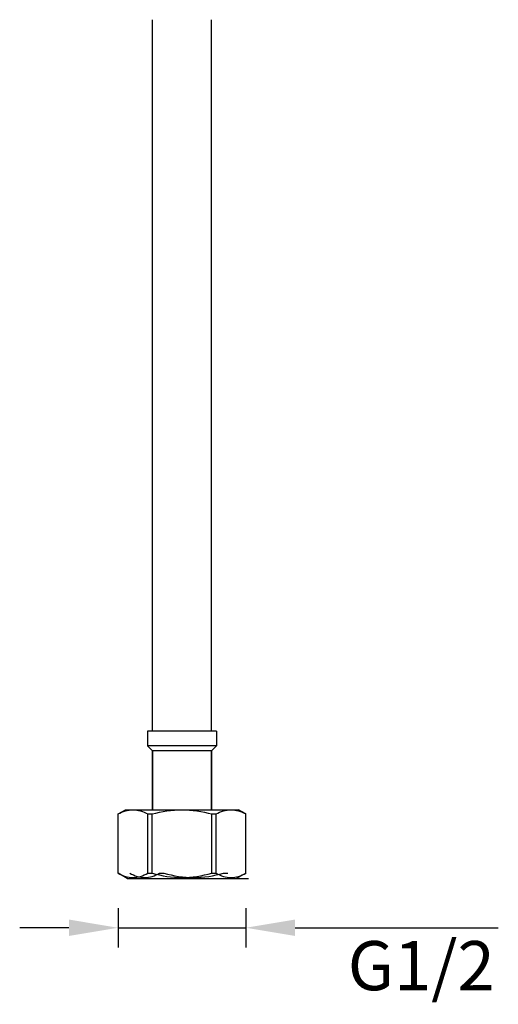
# Model space of a CAD drawing. Units: millimetres. Extents: x 5316 to 7898, y 448 to 1192.
# Drawn here: x 7414 to 7511, y 448 to 648 of the extents above; entities that cross this region are included whole.
import ezdxf

# ---------------------------------------------------------------- set-up
doc = ezdxf.new("R2010")
doc.units = ezdxf.units.MM
doc.header["$LTSCALE"] = 233.357143
doc.header["$PDMODE"] = 3
doc.header["$PDSIZE"] = 3
doc.layers.get('0').update_dxf_attribs({"linetype": 'CONTINUOUS'})
doc.layers.get('Defpoints').update_dxf_attribs({"linetype": 'CONTINUOUS'})
doc.layers.add('62783_03_A0_BL0', color=7, linetype='CONTINUOUS')
doc.styles.get("Standard").update_dxf_attribs({"font": 'arial.ttf'})
doc.dimstyles.new('A2', dxfattribs={"dimtxt": 10, "dimasz": 10, "dimexe": 4, "dimexo": 6, "dimgap": 4, "dimtad": 2, "dimtih": 1, "dimtoh": 1, "dimdec": 0, "dimdsep": 46, "dimtxsty": 'Standard', "dimcen": 0, "dimadec": 0, "dimazin": 0, "dimtfac": 1, "dimtdec": 0, "dimtmove": 0, "dimatfit": 3, "dimfxl": 0, "dimarcsym": 0})

# ---------------------------------------------------------------- blocks, each defined once
blk = doc.blocks.new('*D27')
at = {"color": 0, "lineweight": -2}
for p, q in [((7433.72, 467.51), (7433.72, 459.51)), ((7459.71, 467.51), (7459.71, 459.51)), ((7423.72, 463.51), (7413.72, 463.51)), ((7433.72, 463.51), (7459.71, 463.51)), ((7469.71, 463.51), (7511.04, 463.51))]:
    blk.add_line(p, q, dxfattribs=at)
at = {"color": 0}
for points in [[(7423.72, 465.18), (7423.72, 461.85), (7433.72, 463.51)], [(7469.71, 465.18), (7469.71, 461.85), (7459.71, 463.51)]]:
    blk.add_solid(points, dxfattribs=at)
at = {"layer": 'Defpoints', "color": 0}
for p in [(7433.72, 473.51), (7459.71, 473.51), (7459.71, 463.51)]:
    blk.add_point(p, dxfattribs=at)
at = {"color": 0, "lineweight": 15, "insert": (7495.37, 454.51), "char_height": 10, "attachment_point": 5}
blk.add_mtext('G1/2', dxfattribs=at)

msp = doc.modelspace()

# ---------------------------------------------------------------- linework, layer by layer
at = {"layer": '62783_03_A0_BL0', "color": 7, "linetype": 'Continuous'}
for p, q in [((7440.71, 503.51), (7440.71, 648.11)), ((7452.71, 503.51), (7452.71, 648.11)), ((7453.71, 503.51), (7439.71, 503.51)), ((7439.71, 503.51), (7439.71, 500.51)), ((7453.71, 503.51), (7453.71, 500.51)), ((7453.71, 500.51), (7439.71, 500.51)), ((7440.71, 499.51), (7439.71, 500.51)), ((7453.71, 500.51), (7452.71, 499.51)), ((7452.71, 499.51), (7440.71, 499.51)), ((7440.71, 499.51), (7440.71, 487.51)), ((7440.71, 487.51), (7440.71, 499.51)), ((7452.71, 499.51), (7452.71, 487.51)), ((7452.71, 487.51), (7452.71, 499.51)), ((7433.71, 486.65), (7435.21, 487.51)), ((7433.72, 486.65), (7433.71, 486.65)), ((7433.71, 474.6), (7433.71, 486.65)), ((7433.72, 474.6), (7433.72, 486.65)), ((7435.21, 487.51), (7458.21, 487.51)), ((7439.78, 486.65), (7440.65, 486.65)), ((7439.78, 474.6), (7439.78, 486.65)), ((7440.65, 474.6), (7440.65, 486.65)), ((7452.77, 486.65), (7453.64, 486.65)), ((7452.77, 474.6), (7452.77, 486.65)), ((7453.64, 474.6), (7453.64, 486.65)), ((7459.71, 486.65), (7458.21, 487.51)), ((7459.71, 486.65), (7459.7, 486.65)), ((7459.7, 474.6), (7459.7, 486.65)), ((7459.71, 474.6), (7459.71, 486.65)), ((7433.71, 474.6), (7433.72, 474.6)), ((7435.58, 473.51), (7433.71, 474.6)), ((7436.09, 474.6), (7436.1, 474.6)), ((7439.78, 474.6), (7440.65, 474.6)), ((7442.16, 474.6), (7443.03, 474.6)), ((7452.77, 474.6), (7453.64, 474.6)), ((7455.15, 474.6), (7456.02, 474.6)), ((7459.71, 474.6), (7457.83, 473.51)), ((7459.7, 474.6), (7459.71, 474.6)), ((7435.58, 473.51), (7457.83, 473.51)), ((7437.97, 473.51), (7460.22, 473.51))]:
    msp.add_line(p, q, dxfattribs=at)
for points, start_tangent, end_tangent in [([(7433.72, 486.65), (7435.22, 487.28), (7436.75, 487.51)], (0.880471, 0.4741), (1, 0)), ([(7436.75, 487.51), (7438.28, 487.28), (7439.78, 486.65)], (1, 0), (0.880471, -0.4741)), ([(7440.65, 486.65), (7446.71, 487.51)], (0.965616, 0.259973), (1, 0)), ([(7446.71, 487.51), (7452.77, 486.65)], (1, 0), (0.965616, -0.259973)), ([(7453.64, 486.65), (7455.14, 487.28), (7456.67, 487.51)], (0.880471, 0.4741), (1, 0)), ([(7456.67, 487.51), (7458.2, 487.28), (7459.7, 486.65)], (1, 0), (0.880471, -0.4741)), ([(7433.72, 474.6), (7435.22, 473.96), (7436.75, 473.73), (7438.28, 473.96), (7439.78, 474.6)], (0.880471, -0.4741), (0.880471, 0.4741)), ([(7436.1, 474.6), (7437.6, 473.96), (7439.13, 473.73), (7440.66, 473.96), (7442.16, 474.6)], (0.880471, -0.4741), (0.880471, 0.4741)), ([(7440.65, 474.6), (7446.71, 473.73), (7452.77, 474.6)], (0.965616, -0.259973), (0.965616, 0.259973)), ([(7443.03, 474.6), (7449.09, 473.73), (7455.15, 474.6)], (0.965616, -0.259973), (0.965616, 0.259973)), ([(7453.64, 474.6), (7455.14, 473.96), (7456.67, 473.73), (7458.2, 473.96), (7459.7, 474.6)], (0.880471, -0.4741), (0.880471, 0.4741))]:
    msp.add_spline(points, degree=3, dxfattribs=dict(at, start_tangent=start_tangent, end_tangent=end_tangent))

# ---------------------------------------------------------------- dimensions: what is measured, and where the dimension line sits
at = {"lineweight": 15}
dim = msp.add_linear_dim(base=(7459.71, 463.51), p1=(7433.72, 473.51), p2=(7459.71, 473.51), text='G1/2', dimstyle='A2', override={"dimpost": 'mm'}, dxfattribs=at)
dim.commit()
dim.dimension.update_dxf_attribs({"geometry": '*D27', "text_midpoint": (7495.37, 454.51)})

doc.saveas('drawing.dxf')
